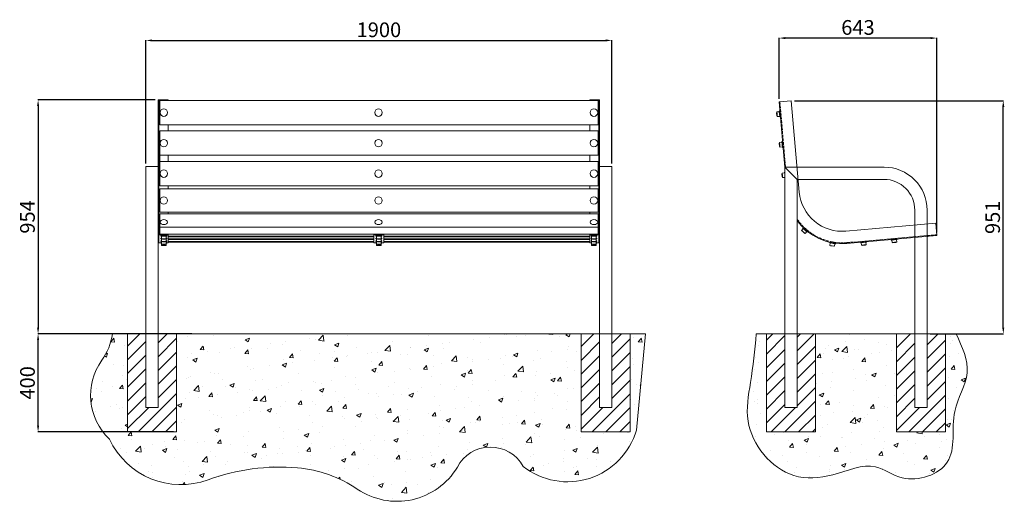
# Model space of a CAD drawing. Units: millimetres. Extents: x -7369 to 18589, y -8078 to 2990.
# Drawn here: x 14574 to 18589, y -284 to 1681 of the extents above; entities that cross this region are included whole.
import ezdxf

# ---------------------------------------------------------------- set-up
doc = ezdxf.new("R2010")
doc.units = ezdxf.units.MM
doc.linetypes.add('ACAD_ISO02W100', pattern=[15, 12, -3])
for name, color, linetype, lineweight in [('deska', 7, 'Continuous', 15), ('grunt fundament', 7, 'Continuous', 9), ('Rama', 7, 'Continuous', 20), ('Wymiarowanie', 7, 'Continuous', 13), ('wymiary', 7, 'Continuous', 5), ('Łączniki', 7, 'Continuous', 9)]:
    doc.layers.add(name, color=color, linetype=linetype, lineweight=lineweight)
doc.styles.get("Standard").update_dxf_attribs({"font": 'arial.ttf'})
doc.dimstyles.new('Copy of ISO-25', dxfattribs={"dimtxt": 25, "dimasz": 25, "dimexe": 1.25, "dimexo": 12.5, "dimgap": 5, "dimtad": 1, "dimdec": 0, "dimtxsty": 'Standard', "dimcen": 2.5, "dimadec": 0, "dimazin": 0, "dimtfac": 1, "dimtdec": 0, "dimtmove": 0, "dimatfit": 3, "dimfxl": 1, "dimarcsym": 0})
pattern_1 = [(50, (12030.86, 621.87), (182.1847, -15.939), [19.05, -209.55]), (355, (12030.86, 621.87), (-35.243, 191.0566), [15.24, -167.64]), (100.451, (12046.05, 620.55), (146.9425, 175.1167), [16.19, -178.09]), (46.1842, (12030.86, 672.67), (271.079, -42.042), [28.575, -314.325]), (96.6356, (12053.45, 669.17), (237.404, 247.426), [24.285, -267.135]), (351.184, (12030.86, 672.67), (237.405, 247.425), [22.86, -251.46]), (21, (12056.26, 659.97), (151.615, -102.2655), [19.05, -209.55]), (326, (12056.26, 659.97), (61.802, 184.188), [15.24, -167.64]), (71.4514, (12068.9, 651.45), (213.4165, 81.923), [16.19, -178.09]), (37.5, (12030.86, 621.874), (3.0886, 84.55504), [0, -165.608, 0, -170.18, 0, -168.275]), (7.5, (12030.86, 621.87), (66.8197, 100.1806), [0, -97.028, 0, -161.798, 0, -64.135]), (327.5, (11974.22, 621.874), (135.5906, -5.72874), [0, -63.5, 0, -198.12, 0, -262.89]), (317.5, (11948.82, 621.87), (148.1292, 25.4265), [0, -82.55, 0, -131.572, 0, -186.69])]
pattern_2 = [(45, (12030.863, 621.874), (-28.0633, 28.0633), [])]

# ---------------------------------------------------------------- blocks, each defined once
blk = doc.blocks.new('*D124')
at = {"layer": 'Defpoints', "color": 0}
for p in [(14649, 399.4), (15288.9, 399.4), (15213.9, -0.6)]:
    blk.add_point(p, dxfattribs=at)
at = {"layer": 'Wymiarowanie', "color": 0, "lineweight": -2}
for p, q in [((15276.4, 399.4), (14647.7, 399.4)), ((14649, 24.4), (14649, 374.4)), ((15201.4, -0.6), (14647.7, -0.6))]:
    blk.add_line(p, q, dxfattribs=at)
at = {"layer": 'Wymiarowanie', "color": 0}
for points in [[(14644.8, 374.4), (14653.2, 374.4), (14649, 399.4)], [(14644.8, 24.4), (14653.2, 24.4), (14649, -0.6)]]:
    blk.add_solid(points, dxfattribs=at)
at = {"layer": 'Wymiarowanie', "color": 0, "insert": (14613.4, 199.4), "char_height": 60, "attachment_point": 5, "rotation": 90}
blk.add_mtext('400', dxfattribs=at)
blk = doc.blocks.new('*D130')
at = {"layer": 'Defpoints', "color": 0}
for p in [(17720.8, 1350.3), (18585.3, 1350.3), (18274.4, 399.4)]:
    blk.add_point(p, dxfattribs=at)
at = {"layer": 'Wymiarowanie', "color": 0, "lineweight": -2}
for p, q in [((17733.3, 1350.3), (18586.5, 1350.3)), ((18585.3, 424.4), (18585.3, 1325.3)), ((18286.9, 399.4), (18586.5, 399.4))]:
    blk.add_line(p, q, dxfattribs=at)
at = {"layer": 'Wymiarowanie', "color": 0}
for points in [[(18581.1, 1325.3), (18589.4, 1325.3), (18585.3, 1350.3)], [(18581.1, 424.4), (18589.4, 424.4), (18585.3, 399.4)]]:
    blk.add_solid(points, dxfattribs=at)
at = {"layer": 'Wymiarowanie', "color": 0, "insert": (18549.6, 874.8), "char_height": 60, "attachment_point": 5, "rotation": 90}
blk.add_mtext('951', dxfattribs=at)
blk = doc.blocks.new('*D131')
at = {"layer": 'Defpoints', "color": 0}
for p in [(17671, 1605.9), (17671, 1346), (18314.3, 800.5)]:
    blk.add_point(p, dxfattribs=at)
at = {"layer": 'Wymiarowanie', "color": 0, "lineweight": -2}
for p, q in [((17671, 1358.5), (17671, 1607.1)), ((18314.3, 813), (18314.3, 1607.1)), ((18289.3, 1605.9), (17696, 1605.9))]:
    blk.add_line(p, q, dxfattribs=at)
at = {"layer": 'Wymiarowanie', "color": 0}
for points in [[(17696, 1610.1), (17696, 1601.7), (17671, 1605.9)], [(18289.3, 1610.1), (18289.3, 1601.7), (18314.3, 1605.9)]]:
    blk.add_solid(points, dxfattribs=at)
at = {"layer": 'Wymiarowanie', "color": 0, "insert": (17992.6, 1641.5), "char_height": 60, "attachment_point": 5}
blk.add_mtext('643', dxfattribs=at)
blk = doc.blocks.new('*D132')
at = {"layer": 'Defpoints', "color": 0}
for p in [(16988.9, 1596.3), (15088.9, 1082.4), (16988.9, 1082.4)]:
    blk.add_point(p, dxfattribs=at)
at = {"layer": 'Wymiarowanie', "color": 0, "lineweight": -2}
for p, q in [((15088.9, 1094.9), (15088.9, 1597.5)), ((15113.9, 1596.3), (16963.9, 1596.3)), ((16988.9, 1094.9), (16988.9, 1597.5))]:
    blk.add_line(p, q, dxfattribs=at)
at = {"layer": 'Wymiarowanie', "color": 0}
for points in [[(15113.9, 1600.4), (15113.9, 1592.1), (15088.9, 1596.3)], [(16963.9, 1600.4), (16963.9, 1592.1), (16988.9, 1596.3)]]:
    blk.add_solid(points, dxfattribs=at)
at = {"layer": 'Wymiarowanie', "color": 0, "insert": (16038.9, 1631.9), "char_height": 60, "attachment_point": 5}
blk.add_mtext('1900', dxfattribs=at)
blk = doc.blocks.new('*D133')
at = {"layer": 'Defpoints', "color": 0}
for p in [(15138.9, 1353.3), (14649, 399.4), (15088.9, 399.4)]:
    blk.add_point(p, dxfattribs=at)
at = {"layer": 'Wymiarowanie', "color": 0, "lineweight": -2}
for p, q in [((15126.4, 1353.3), (14647.7, 1353.3)), ((14649, 1328.3), (14649, 424.4)), ((15076.4, 399.4), (14647.7, 399.4))]:
    blk.add_line(p, q, dxfattribs=at)
at = {"layer": 'Wymiarowanie', "color": 0}
for points in [[(14644.8, 1328.3), (14653.2, 1328.3), (14649, 1353.3)], [(14644.8, 424.4), (14653.2, 424.4), (14649, 399.4)]]:
    blk.add_solid(points, dxfattribs=at)
at = {"layer": 'Wymiarowanie', "color": 0, "insert": (14613.4, 876.3), "char_height": 60, "attachment_point": 5, "rotation": 90}
blk.add_mtext('954', dxfattribs=at)

msp = doc.modelspace()

# ---------------------------------------------------------------- hatches: boundary and pattern name
at = {"layer": 'grunt fundament'}
h = msp.add_hatch(dxfattribs=at)
h.set_pattern_fill('AR-CONC', color=256, style=0)
h.set_pattern_definition(pattern_1)
h.paths.add_polyline_path([(16863.9, 399.4), (15213.9, 399.4), (15213.9, -0.6), (15013.9, -0.6), (15013.9, 399.4), (14952.2, 399.4, -0.119688), (14908.8, 291.4, 0.374443), (14939.8, -30.4, 0.389031), (15342.8, -195.9, -0.110273), (15707.2, -147.2, -0.128374), (15950.9, -234, 0.430327), (16358.8, -144.8, -0.598897), (16627.4, -141.3, 0.533173), (17088.9, 7), (17125.7, 399.4), (17063.9, 399.4), (17063.9, -0.6), (16863.9, -0.6)])
h = msp.add_hatch(dxfattribs=at)
h.set_pattern_fill('ANSI31', color=256, scale=12.5, style=0)
h.set_pattern_definition(pattern_2)
h.paths.add_polyline_path([(15213.9, 399.4), (15138.9, 399.4), (15138.9, 99.4), (15088.9, 99.4), (15088.9, 399.4), (15013.9, 399.4), (15013.9, -0.6), (15213.9, -0.6)])
h = msp.add_hatch(dxfattribs=at)
h.set_pattern_fill('ANSI31', color=256, scale=12.5, style=0)
h.set_pattern_definition(pattern_2)
h.paths.add_polyline_path([(17063.9, 399.4), (16988.9, 399.4), (16988.9, 99.4), (16938.9, 99.4), (16938.9, 399.4), (16863.9, 399.4), (16863.9, -0.6), (17063.9, -0.6)])
h = msp.add_hatch(dxfattribs=at)
h.set_pattern_fill('AR-CONC', color=256, style=0)
h.set_pattern_definition(pattern_1)
edge = h.paths.add_edge_path()
edge.add_line((18149.4, 399.4), (18084.4, 399.4))
edge.add_line((18084.4, 399.4), (17819.4, 399.4))
edge.add_line((17819.4, 399.4), (17819.4, -0.6))
edge.add_line((17819.4, -0.6), (17619.4, -0.6))
edge.add_line((17619.4, -0.6), (17619.4, 399.4))
edge.add_line((17619.4, 399.4), (17578.1, 399.4))
edge.add_spline(control_points=[(17578.1, 399.4), (17571.4, 333.2), (17559.2, 214.9), (17516.9, -0.7), (17682.4, -202.4), (17896.5, -184.8), (18050.4, -111.8), (18188.1, -222), (18412.9, -144.3), (18355.9, 76), (18467.4, 238.4), (18417.8, 345.7), (18393, 399.4)], knot_values=[0, 0, 0, 0, 200.336921, 357.831667, 647.199927, 807.31591, 983.666117, 1101.92317, 1295.78195, 1505.791197, 1670.896076, 1836.090589, 1836.090589, 1836.090589, 1836.090589], degree=3, periodic=0)
edge.add_line((18393, 399.4), (18349.4, 399.4))
edge.add_line((18349.4, 399.4), (18349.4, -0.6))
edge.add_line((18349.4, -0.6), (18149.4, -0.6))
edge.add_line((18149.4, -0.6), (18149.4, 399.4))
h = msp.add_hatch(dxfattribs=at)
h.set_pattern_fill('ANSI31', color=256, scale=12.5, style=0)
h.set_pattern_definition(pattern_2)
h.paths.add_polyline_path([(17819.4, 399.4), (17744.4, 399.4), (17744.4, 99.4), (17694.4, 99.4), (17694.4, 399.4), (17619.4, 399.4), (17619.4, -0.6), (17819.4, -0.6)])
h = msp.add_hatch(dxfattribs=at)
h.set_pattern_fill('ANSI31', color=256, scale=12.5, style=0)
h.set_pattern_definition(pattern_2)
h.paths.add_polyline_path([(18349.4, 399.4), (18274.4, 399.4), (18274.4, 99.4), (18224.4, 99.4), (18224.4, 399.4), (18149.4, 399.4), (18149.4, -0.6), (18349.4, -0.6)])
at = {"layer": 'Łączniki'}
h = msp.add_hatch(dxfattribs=at)
h.set_pattern_fill('ACAD_ISO02W100', color=256, scale=0.25, style=0)
h.set_pattern_definition([(0, (15268.3244, -9676.9605), (0, 1.25), [3, -0.75])])
h.paths.add_polyline_path([(15167.9, 787.3), (15161.9, 787.3), (15161.9, 785.8), (15167.9, 785.8)])
h.paths.add_polyline_path([(15161.9, 787.3), (15155.9, 787.3), (15155.9, 785.8), (15161.9, 785.8)])
h.paths.add_polyline_path([(15161.9, 776.4), (15155.9, 776.4), (15155.9, 774.9), (15161.9, 774.9)])
h.paths.add_polyline_path([(15167.9, 776.4), (15161.9, 776.4), (15161.9, 774.9), (15167.9, 774.9)])
h.paths.add_polyline_path([(15167.9, 765.5), (15161.9, 765.5), (15161.9, 764), (15167.9, 764)])
h.paths.add_polyline_path([(15161.9, 765.5), (15155.9, 765.5), (15155.9, 764), (15161.9, 764)])
h.paths.add_polyline_path([(15161.9, 759.9), (15155.9, 759.9), (15155.9, 759.8), (15161.9, 759.8)])
h.paths.add_polyline_path([(15167.9, 759.9), (15161.9, 759.9), (15161.9, 759.8), (15167.9, 759.8)])
h = msp.add_hatch(dxfattribs=at)
h.set_pattern_fill('ACAD_ISO02W100', color=256, scale=0.25, style=0)
h.set_pattern_definition([(180, (15932.5315, -9676.9605), (0, 1.25), [3, -0.75])])
h.paths.add_polyline_path([(16032.9, 787.3), (16038.9, 787.3), (16038.9, 785.8), (16032.9, 785.8)])
h.paths.add_polyline_path([(16038.9, 787.3), (16044.9, 787.3), (16044.9, 785.8), (16038.9, 785.8)])
h.paths.add_polyline_path([(16038.9, 776.4), (16044.9, 776.4), (16044.9, 774.9), (16038.9, 774.9)])
h.paths.add_polyline_path([(16032.9, 776.4), (16038.9, 776.4), (16038.9, 774.9), (16032.9, 774.9)])
h.paths.add_polyline_path([(16032.9, 765.5), (16038.9, 765.5), (16038.9, 764), (16032.9, 764)])
h.paths.add_polyline_path([(16038.9, 765.5), (16044.9, 765.5), (16044.9, 764), (16038.9, 764)])
h.paths.add_polyline_path([(16038.9, 759.9), (16044.9, 759.9), (16044.9, 759.8), (16038.9, 759.8)])
h.paths.add_polyline_path([(16032.9, 759.9), (16038.9, 759.9), (16038.9, 759.8), (16032.9, 759.8)])
h = msp.add_hatch(dxfattribs=at)
h.set_pattern_fill('ACAD_ISO02W100', color=256, scale=0.25, style=0)
h.set_pattern_definition([(180, (16809.5315, -9676.9605), (0, 1.25), [3, -0.75])])
h.paths.add_polyline_path([(16909.9, 787.3), (16915.9, 787.3), (16915.9, 785.8), (16909.9, 785.8)])
h.paths.add_polyline_path([(16915.9, 787.3), (16921.9, 787.3), (16921.9, 785.8), (16915.9, 785.8)])
h.paths.add_polyline_path([(16915.9, 776.4), (16921.9, 776.4), (16921.9, 774.9), (16915.9, 774.9)])
h.paths.add_polyline_path([(16909.9, 776.4), (16915.9, 776.4), (16915.9, 774.9), (16909.9, 774.9)])
h.paths.add_polyline_path([(16909.9, 765.5), (16915.9, 765.5), (16915.9, 764), (16909.9, 764)])
h.paths.add_polyline_path([(16915.9, 765.5), (16921.9, 765.5), (16921.9, 764), (16915.9, 764)])
h.paths.add_polyline_path([(16915.9, 759.9), (16921.9, 759.9), (16921.9, 759.8), (16915.9, 759.8)])
h.paths.add_polyline_path([(16909.9, 759.9), (16915.9, 759.9), (16915.9, 759.8), (16909.9, 759.8)])

# ---------------------------------------------------------------- linework, layer by layer
at = {"layer": 'deska'}
for points in [[(16932.9, 1351.7), (15144.9, 1351.7)], [(15144.9, 1252.1), (16932.9, 1252.1)], [(16932.9, 1227.2), (15144.9, 1227.2)], [(15144.9, 1127.6), (16932.9, 1127.6)], [(15144.9, 1102.7), (16932.9, 1102.7)], [(16932.9, 1003), (15144.9, 1003)], [(16932.9, 991.3), (15144.9, 991.3)], [(15144.9, 895.1), (16932.9, 895.1)], [(15144.9, 888.6), (16932.9, 888.6)], [(15141.9, 834.4), (15141.9, 806.5), (16932.9, 806.5)], [(16935.9, 797.8), (16935.9, 797.8), (16935.9, 806.5), (15141.9, 806.5)], [(16932.9, 834.4), (15144.9, 834.4)], [(15141.9, 771), (15141.9, 770.6)], [(15178.9, 797.8), (16018.9, 797.8)], [(16018.9, 795.6), (15178.9, 795.6)], [(15178.9, 786.9), (16018.9, 786.9)], [(16018.9, 784.7), (15178.9, 784.7)], [(15178.9, 776), (16018.9, 776)], [(16018.9, 774), (15178.9, 774)], [(16058.9, 797.8), (16898.9, 797.8)], [(16898.9, 795.6), (16058.9, 795.6)], [(16058.9, 786.9), (16898.9, 786.9)], [(16898.9, 784.7), (16058.9, 784.7)], [(16058.9, 776), (16898.9, 776)], [(16898.9, 774), (16058.9, 774)]]:
    msp.add_lwpolyline(points, dxfattribs=at)
at = {"layer": 'deska', "color": 2}
for points in [[(15178.9, 797.8), (16018.9, 797.8)], [(16058.9, 797.8), (16898.9, 797.8)]]:
    msp.add_lwpolyline(points, dxfattribs=at)
at = {"layer": 'deska', "color": 4}
for points in [[(15178.9, 795.6), (16018.9, 795.6)], [(15178.9, 786.9), (16018.9, 786.9)], [(16058.9, 795.6), (16898.9, 795.6)], [(16058.9, 786.9), (16898.9, 786.9)]]:
    msp.add_lwpolyline(points, dxfattribs=at)
at = {"layer": 'deska', "color": 6}
for points in [[(15178.9, 784.7), (16018.9, 784.7)], [(15178.9, 776), (16018.9, 776)], [(16058.9, 784.7), (16898.9, 784.7)], [(16058.9, 776), (16898.9, 776)]]:
    msp.add_lwpolyline(points, dxfattribs=at)
at = {"layer": 'grunt fundament'}
msp.add_lwpolyline([(14952.2, 399.4), (17125.7, 399.4), (17088.9, 7, -0.533173), (16627.4, -141.3, 0.598897), (16358.8, -144.8, -0.430327), (15950.9, -234, 0.128374), (15707.2, -147.2, 0.110273), (15342.8, -195.9, -0.389031), (14939.8, -30.4, -0.374443), (14908.8, 291.4, 0.119688)], format="xyb", close=True, dxfattribs=at)
for points in [[(15213.9, -0.6), (15013.9, -0.6), (15013.9, 399.4), (15213.9, 399.4)], [(17063.9, -0.6), (16863.9, -0.6), (16863.9, 399.4), (17063.9, 399.4)], [(17819.4, -0.6), (17619.4, -0.6), (17619.4, 399.4), (17819.4, 399.4)], [(18349.4, -0.6), (18149.4, -0.6), (18149.4, 399.4), (18349.4, 399.4)]]:
    msp.add_lwpolyline(points, close=True, dxfattribs=at)
for points in [[(15088.9, 399.4), (15138.9, 399.4)], [(15138.9, 399.4), (16938.9, 399.4)], [(16938.9, 399.4), (16988.9, 399.4)], [(17694.4, 399.4), (17744.4, 399.4)], [(18224.4, 399.4), (18274.4, 399.4)]]:
    msp.add_lwpolyline(points, dxfattribs=at)
at = {"layer": 'Rama'}
for points in [[(15138.9, 770.6), (15138.9, 1353.3)], [(15138.9, 1353.3), (15141.9, 1353.3)], [(15138.9, 1353.3), (15178.9, 1353.3)], [(15141.9, 770.6), (15141.9, 1353.3)], [(15144.9, 1252.1), (15144.9, 1351.7)], [(15178.9, 1353.3), (15178.9, 1351.7)], [(15178.9, 1351.7), (15178.9, 1351.7)], [(16938.9, 1353.3), (16898.9, 1353.3)], [(16898.9, 1353.3), (16898.9, 1351.7)], [(16932.9, 1351.7), (16898.9, 1351.7)], [(16932.9, 1252.1), (16932.9, 1351.7)], [(16935.9, 770.6), (16935.9, 1353.3)], [(16938.9, 1353.3), (16935.9, 1353.3)], [(16938.9, 770.6), (16938.9, 1353.3)], [(17720.8, 1350.3), (17671, 1346)], [(17671, 1346), (17694.4, 1079.4)], [(15178.9, 1227.2), (15178.9, 1252.1)], [(16898.9, 1227.2), (16898.9, 1252.1)], [(15144.9, 1003), (15144.9, 1227.2)], [(16932.9, 1127.6), (16932.9, 1227.2)], [(15178.9, 1102.7), (15178.9, 1127.6)], [(16898.9, 1102.7), (16898.9, 1127.6)], [(16932.9, 1003), (16932.9, 1102.7)], [(15088.9, 1082.4), (15088.9, 99.4)], [(15088.9, 1082.4), (15138.9, 1082.4)], [(15138.9, 1082.4), (15138.9, 99.4)], [(16938.9, 1082.4), (16938.9, 99.4)], [(16938.9, 1082.4), (16988.9, 1082.4)], [(16988.9, 1082.4), (16988.9, 99.4)], [(17694.4, 1079.4), (17694.4, 99.4)], [(17694.4, 1079.4), (17744.4, 1029.4)], [(17744.4, 1029.4), (17744.4, 99.4)], [(15141.9, 991.3), (15141.9, 991.3)], [(15144.9, 895.1), (15144.9, 991.3)], [(15178.9, 991.3), (15178.9, 1003)], [(16898.9, 991.3), (16898.9, 1003)], [(16932.9, 895.1), (16932.9, 991.3)], [(15144.9, 806.5), (15144.9, 888.6)], [(15178.9, 888.6), (15178.9, 895.1)], [(16898.9, 888.6), (16898.9, 895.1)], [(16932.9, 806.5), (16932.9, 888.6)], [(18314.3, 800.5), (18309.9, 850.4)], [(15141.9, 806.5), (15141.9, 797.8)], [(15141.9, 803.5), (15178.9, 803.5)], [(15173.9, 770.6), (15178.9, 770.6), (15178.9, 806.5)], [(16018.9, 806.5), (16058.9, 806.5)], [(16018.9, 803.5), (16058.9, 803.5)], [(16903.9, 770.6), (16898.9, 770.6), (16898.9, 806.5)], [(16898.9, 803.5), (16935.9, 803.5)], [(15141.9, 770.6), (15138.9, 770.6)], [(15138.9, 770.6), (15149.9, 770.6)], [(15141.9, 795.6), (15141.9, 786.9)], [(15141.9, 784.7), (15141.9, 776)], [(15141.9, 784.7), (15141.9, 776)], [(15141.9, 774), (15141.9, 776)], [(16018.9, 770.6), (16026.9, 770.6)], [(16050.9, 770.6), (16058.9, 770.6)], [(16938.9, 770.6), (16927.9, 770.6)], [(16935.9, 786.9), (16935.9, 786.9), (16935.9, 795.6)], [(16935.9, 776), (16935.9, 784.7)], [(16935.9, 776), (16935.9, 774)], [(17744.4, 449.4), (17744.4, 402.4)], [(18224.4, 449.4), (18224.4, 402.4)], [(15448.9, 399.4), (15528.9, 399.4)], [(16548.9, 399.4), (16628.9, 399.4)], [(15088.9, 99.4), (15138.9, 99.4)], [(16938.9, 99.4), (16988.9, 99.4)], [(17694.4, 99.4), (17744.4, 99.4)], [(18224.4, 99.4), (18274.4, 99.4)]]:
    msp.add_lwpolyline(points, dxfattribs=at)
at = {"layer": 'Rama', "linetype": 'ACAD_ISO02W100'}
msp.add_lwpolyline([(17674, 1346.3), (17697.4, 1079.4)], dxfattribs=at)
at = {"layer": 'Rama'}
for points in [[(17720.8, 1350.3), (17753.5, 977.3, 0.414214), (17943.1, 818.3), (18309.9, 850.4)], [(17694.4, 1079.4), (18099.4, 1079.4, -0.414214), (18274.4, 904.4), (18274.4, 99.4)], [(17744.4, 1029.4), (18099.4, 1029.4, -0.414214), (18224.4, 904.4), (18224.4, 99.4)], [(17744.4, 862.3, 0.266174), (17947.4, 768.4), (18314.3, 800.5)]]:
    msp.add_lwpolyline(points, format="xyb", dxfattribs=at)
at = {"layer": 'Rama', "linetype": 'ACAD_ISO02W100'}
msp.add_lwpolyline([(17744.4, 867.6, 0.271346), (17947.1, 771.4), (18314, 803.5)], format="xyb", dxfattribs=at)
at = {"layer": 'wymiary'}
for p, q in [((17578.1, 399.4), (18084.4, 399.4)), ((18084.4, 399.4), (18393, 399.4))]:
    msp.add_line(p, q, dxfattribs=at)
at = {"layer": 'wymiary', "start_tangent": (-1, 0)}
msp.add_spline([(17578.1, 399.4), (17554.3, 200.4), (17544.3, 43.3), (17730.5, -178.2), (17890.6, -175.2), (18064.1, -143.2), (18173.5, -188.1), (18356.6, -124.5), (18387.4, 83.2), (18438, 240.4), (18393, 399.4)], degree=3, dxfattribs=at)
at = {"layer": 'Łączniki'}
for points in [[(17662.4, 1301.4), (17660.9, 1301.3), (17662, 1288.6), (17663.5, 1288.8)], [(17660.9, 1301.3), (17662.4, 1301.4)], [(17663.5, 1288.8), (17662, 1288.6), (17660.9, 1301.3)], [(17662.9, 1295.1), (17662.1, 1304.6), (17672.1, 1305.4), (17673.7, 1286.5), (17663.8, 1285.6), (17662.9, 1295.1)], [(17673.3, 1176.9), (17671.8, 1176.8), (17672.9, 1164.1), (17674.4, 1164.3)], [(17671.8, 1176.8), (17673.3, 1176.9)], [(17674.4, 1164.3), (17672.9, 1164.1), (17671.8, 1176.8)], [(17673.8, 1170.6), (17673, 1180), (17683, 1180.9), (17684.6, 1162), (17674.6, 1161.1), (17673.8, 1170.6)], [(17684.2, 1052.4), (17682.7, 1052.3), (17683.8, 1039.6), (17685.3, 1039.7)], [(17682.7, 1052.3), (17684.2, 1052.4)], [(17685.3, 1039.7), (17683.8, 1039.6), (17682.7, 1052.3)], [(17684.7, 1046.1), (17683.9, 1055.5), (17693.8, 1056.4), (17694.4, 1050.7)], [(17694.4, 1037.4), (17685.5, 1036.6), (17684.7, 1046.1)], [(17694.4, 1050.7), (17693.6, 1058.9), (17694.4, 1059)], [(17694.4, 1053.3), (17694.1, 1053.3)], [(17694.4, 1053.3), (17694.1, 1053.3)], [(17694.1, 1053.3), (17694.4, 1053.3)], [(16018.9, 806.5), (16018.9, 770.6)], [(16058.9, 806.5), (16058.9, 770.6)], [(17769.8, 815.3), (17762.8, 821.6), (17769.5, 829.1), (17783.6, 816.3), (17776.9, 808.9), (17769.8, 815.3)], [(17764.8, 819.2), (17765.1, 819.5)], [(17774.5, 811), (17774.2, 810.7), (17764.8, 819.2)], [(15155.9, 786.6), (15149.9, 786.6), (15149.9, 789.3), (15152.4, 789.3)], [(15155.9, 775.7), (15149.9, 775.7), (15149.9, 778.4), (15152.4, 778.4)], [(15152.4, 769.3), (15149.9, 769.3), (15149.9, 771.8), (15152.4, 771.8)], [(15161.9, 787.3), (15152.4, 787.3), (15152.4, 797.5), (15171.4, 797.5), (15171.4, 787.3), (15161.9, 787.3)], [(15161.9, 776.4), (15152.4, 776.4), (15152.4, 786.6), (15155.9, 786.6)], [(15161.9, 765.5), (15152.4, 765.5), (15152.4, 775.7), (15155.9, 775.7)], [(15161.9, 759.9), (15152.4, 759.9), (15152.4, 769.3)], [(15155.9, 787.3), (15155.9, 785.8)], [(15167.9, 785.8), (15155.9, 785.8)], [(15155.9, 776.4), (15155.9, 774.9)], [(15167.9, 774.9), (15155.9, 774.9)], [(15155.9, 765.5), (15155.9, 764)], [(15167.9, 764), (15155.9, 764)], [(15167.9, 786.6), (15171.4, 786.6), (15171.4, 776.4), (15161.9, 776.4)], [(15167.9, 775.7), (15171.4, 775.7), (15171.4, 765.5), (15161.9, 765.5)], [(15171.4, 769.3), (15171.4, 769.3), (15171.4, 759.9), (15161.9, 759.9)], [(15171.4, 789.3), (15173.9, 789.3), (15173.9, 786.6), (15167.9, 786.6)], [(15167.9, 787.3), (15167.9, 785.8)], [(15171.4, 778.4), (15173.9, 778.4), (15173.9, 775.7), (15167.9, 775.7)], [(15167.9, 776.4), (15167.9, 774.9)], [(15167.9, 765.5), (15167.9, 764)], [(15171.4, 771.8), (15173.9, 771.8), (15173.9, 769.3), (15171.4, 769.3)], [(16029.4, 789.3), (16026.9, 789.3), (16026.9, 786.6), (16032.9, 786.6)], [(16029.4, 778.4), (16026.9, 778.4), (16026.9, 775.7), (16032.9, 775.7)], [(16029.4, 771.8), (16026.9, 771.8), (16026.9, 769.3), (16029.4, 769.3)], [(16038.9, 787.3), (16048.4, 787.3), (16048.4, 797.5), (16029.4, 797.5), (16029.4, 787.3), (16038.9, 787.3)], [(16032.9, 786.6), (16029.4, 786.6), (16029.4, 776.4), (16038.9, 776.4)], [(16032.9, 775.7), (16029.4, 775.7), (16029.4, 765.5), (16038.9, 765.5)], [(16029.4, 769.3), (16029.4, 769.3), (16029.4, 759.9), (16038.9, 759.9)], [(16032.9, 787.3), (16032.9, 785.8)], [(16032.9, 785.8), (16044.9, 785.8)], [(16032.9, 776.4), (16032.9, 774.9)], [(16032.9, 774.9), (16044.9, 774.9)], [(16032.9, 765.5), (16032.9, 764)], [(16032.9, 764), (16044.9, 764)], [(16038.9, 776.4), (16048.4, 776.4), (16048.4, 786.6), (16044.9, 786.6)], [(16038.9, 765.5), (16048.4, 765.5), (16048.4, 775.7), (16044.9, 775.7)], [(16038.9, 759.9), (16048.4, 759.9), (16048.4, 769.3)], [(16044.9, 786.6), (16050.9, 786.6), (16050.9, 789.3), (16048.4, 789.3)], [(16044.9, 787.3), (16044.9, 785.8)], [(16044.9, 775.7), (16050.9, 775.7), (16050.9, 778.4), (16048.4, 778.4)], [(16044.9, 776.4), (16044.9, 774.9)], [(16044.9, 765.5), (16044.9, 764)], [(16048.4, 769.3), (16050.9, 769.3), (16050.9, 771.8), (16048.4, 771.8)], [(16906.4, 789.3), (16903.9, 789.3), (16903.9, 786.6), (16909.9, 786.6)], [(16906.4, 778.4), (16903.9, 778.4), (16903.9, 775.7), (16909.9, 775.7)], [(16906.4, 771.8), (16903.9, 771.8), (16903.9, 769.3), (16906.4, 769.3)], [(16915.9, 787.3), (16925.4, 787.3), (16925.4, 797.5), (16906.4, 797.5), (16906.4, 787.3), (16915.9, 787.3)], [(16909.9, 786.6), (16906.4, 786.6), (16906.4, 776.4), (16915.9, 776.4)], [(16909.9, 775.7), (16906.4, 775.7), (16906.4, 765.5), (16915.9, 765.5)], [(16906.4, 769.3), (16906.4, 769.3), (16906.4, 759.9), (16915.9, 759.9)], [(16909.9, 787.3), (16909.9, 785.8)], [(16909.9, 785.8), (16921.9, 785.8)], [(16909.9, 776.4), (16909.9, 774.9)], [(16909.9, 774.9), (16921.9, 774.9)], [(16909.9, 765.5), (16909.9, 764)], [(16909.9, 764), (16921.9, 764)], [(16915.9, 776.4), (16925.4, 776.4), (16925.4, 786.6), (16921.9, 786.6)], [(16915.9, 765.5), (16925.4, 765.5), (16925.4, 775.7), (16921.9, 775.7)], [(16915.9, 759.9), (16925.4, 759.9), (16925.4, 769.3)], [(16921.9, 786.6), (16927.9, 786.6), (16927.9, 789.3), (16925.4, 789.3)], [(16921.9, 787.3), (16921.9, 785.8)], [(16921.9, 775.7), (16927.9, 775.7), (16927.9, 778.4), (16925.4, 778.4)], [(16921.9, 776.4), (16921.9, 774.9)], [(16921.9, 765.5), (16921.9, 764)], [(16925.4, 769.3), (16927.9, 769.3), (16927.9, 771.8), (16925.4, 771.8)], [(17887.5, 758.5), (17878.2, 760.2), (17879.9, 770), (17898.6, 766.7), (17896.9, 756.9), (17887.5, 758.5)], [(18016.5, 761.9), (18007, 761.1), (18006.2, 771.1), (18025.1, 772.7), (18026, 762.8), (18016.5, 761.9)], [(18141, 772.8), (18131.6, 772), (18130.7, 782), (18149.6, 783.6), (18150.5, 773.7), (18141, 772.8)], [(18134.7, 772.3), (18134.8, 770.8), (18147.5, 771.9), (18147.3, 773.4)], [(18134.8, 770.8), (18134.7, 772.3)], [(18147.3, 773.4), (18147.5, 771.9), (18134.8, 770.8)], [(18274.4, 797.1), (18276.4, 797.2), (18276.6, 794.7), (18274.4, 794.5)], [(18274.4, 791.9), (18275, 784.6), (18274.4, 784.5)], [(15155.9, 759.9), (15155.9, 759.8)], [(15167.9, 759.8), (15155.9, 759.8)], [(15167.9, 759.9), (15167.9, 759.8)], [(16032.9, 759.9), (16032.9, 759.8)], [(16032.9, 759.8), (16044.9, 759.8)], [(16044.9, 759.9), (16044.9, 759.8)], [(16909.9, 759.9), (16909.9, 759.8)], [(16909.9, 759.8), (16921.9, 759.8)], [(16921.9, 759.9), (16921.9, 759.8)], [(17881.3, 759.6), (17881.1, 759), (17893.7, 756.8), (17893.8, 757.4)], [(17881.1, 759), (17881.3, 759.6)], [(17893.8, 757.4), (17893.7, 756.8), (17881.1, 759)], [(18010.2, 761.4), (18010.3, 759.9), (18023, 761), (18022.8, 762.5)], [(18010.3, 759.9), (18010.2, 761.4)], [(18022.8, 762.5), (18023, 761), (18010.3, 759.9)]]:
    msp.add_lwpolyline(points, dxfattribs=at)
for points in [[(17674.3, 1308.1), (17675.4, 1296.2), (17676.4, 1284.2), (17673.9, 1284), (17671.8, 1307.9)], [(17685.2, 1183.6), (17686.3, 1171.7), (17687.3, 1159.7), (17684.8, 1159.5), (17682.7, 1183.4)], [(17769.3, 832.6), (17778.2, 824.5), (17787.1, 816.5), (17785.4, 814.6), (17767.6, 830.7)], [(15149.9, 800.2), (15161.9, 800.2), (15173.9, 800.2), (15173.9, 797.5), (15149.9, 797.5)], [(16050.9, 800.2), (16038.9, 800.2), (16026.9, 800.2), (16026.9, 797.5), (16050.9, 797.5)], [(16927.9, 800.2), (16915.9, 800.2), (16903.9, 800.2), (16903.9, 797.5), (16927.9, 797.5)], [(17877.8, 772.9), (17889.7, 770.8), (17901.5, 768.8), (17901.1, 766.3), (17877.4, 770.4)], [(18003.5, 773.4), (18015.4, 774.4), (18027.4, 775.4), (18027.6, 773), (18003.7, 770.9)], [(18128, 784.2), (18139.9, 785.3), (18151.9, 786.3), (18152.1, 783.8), (18128.2, 781.8)]]:
    msp.add_lwpolyline(points, close=True, dxfattribs=at)
for centre, ratio in [((15161.9, 1301.9), 0.996195), ((15161.9, 1177.4), 0.996195), ((15161.9, 1052.9), 0.996195), ((15161.9, 943.2), 0.961312), ((15161.9, 855.1), 0.670588)]:
    msp.add_ellipse(centre, major_axis=(15.3, 0), ratio=ratio, dxfattribs=at)
at = {"layer": 'Łączniki', "extrusion": (0, 0, -1)}
for centre, ratio in [((16037.4, 1301.9), 0.996195), ((16915.9, 1301.9), 0.996195), ((16037.4, 1177.4), 0.996195), ((16915.9, 1177.4), 0.996195), ((16037.4, 1052.9), 0.996195), ((16915.9, 1052.9), 0.996195), ((16037.4, 943.2), 0.961312), ((16915.9, 943.2), 0.961312), ((16037.4, 855.1), 0.670588), ((16915.9, 855.1), 0.670588)]:
    msp.add_ellipse(centre, major_axis=(-15.3, 0), ratio=ratio, dxfattribs=at)

# ---------------------------------------------------------------- dimensions: what is measured, and where the dimension line sits
at = {"layer": 'Wymiarowanie'}
for base, p1, p2, picture, middle in [((16988.9, 1596.3), (15088.9, 1082.4), (16988.9, 1082.4), '*D132', (16038.9, 1631.9)), ((17671, 1605.9), (18314.3, 800.5), (17671, 1346), '*D131', (17992.6, 1641.5))]:
    dim = msp.add_linear_dim(base=base, p1=p1, p2=p2, dimstyle='Copy of ISO-25', override={"dimtxt": 60}, dxfattribs=at)
    dim.commit()
    dim.dimension.update_dxf_attribs({"geometry": picture, "text_midpoint": middle})
for base, p1, p2, picture, middle in [((14649, 399.4), (15138.9, 1353.3), (15088.9, 399.4), '*D133', (14613.4, 876.3)), ((18585.3, 1350.3), (18274.4, 399.4), (17720.8, 1350.3), '*D130', (18549.6, 874.8)), ((14649, 399.4), (15213.9, -0.6), (15288.9, 399.4), '*D124', (14613.4, 199.4))]:
    dim = msp.add_linear_dim(base=base, p1=p1, p2=p2, angle=90, dimstyle='Copy of ISO-25', override={"dimtxt": 60}, dxfattribs=at)
    dim.commit()
    dim.dimension.update_dxf_attribs({"geometry": picture, "text_midpoint": middle})

doc.saveas('drawing.dxf')
